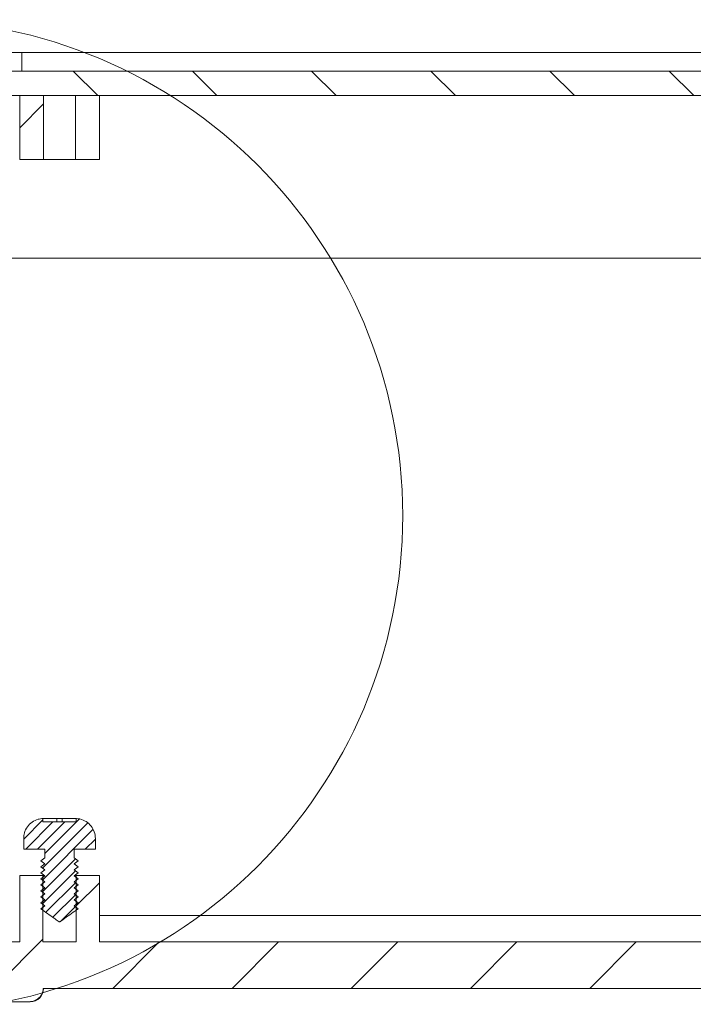
# Model space of a CAD drawing. Units: millimetres. Extents: x 0 to 841, y 0 to 594.
# Drawn here: x 555 to 580, y 311 to 348 of the extents above; entities that cross this region are included whole.
import ezdxf

# ---------------------------------------------------------------- set-up
doc = ezdxf.new("R2010")
doc.units = ezdxf.units.MM
doc.styles.add('SLDTEXTSTYLE0', font='TXT', dxfattribs={"width": 0.75})
doc.dimstyles.new('SLDDIMSTYLE0', dxfattribs={"dimtxt": 3.5, "dimasz": 3.302, "dimexe": 0, "dimexo": 0.0625, "dimgap": 0.875, "dimtad": 1, "dimdec": 1, "dimlfac": 2, "dimrnd": 1e-09, "dimzin": 12, "dimdsep": 46, "dimtxsty": 'SLDTEXTSTYLE0', "dimsah": 1, "dimcen": 0.09, "dimadec": 0, "dimazin": 3, "dimtfac": 1, "dimtdec": 1, "dimtofl": 0, "dimtmove": 0, "dimatfit": 3, "dimfxl": 1, "dimfrac": 2, "dimtolj": 1, "dimtzin": 12, "dimarcsym": 0})

# ---------------------------------------------------------------- blocks, each defined once
blk = doc.blocks.new('_D_22')
at = {"color": 7, "linetype": 'Continuous', "lineweight": 0}
for p, q in [((546.604, 313.004), (546.604, 297.434)), ((642.804, 313.004), (642.804, 297.434)), ((546.604, 298.434), (642.804, 298.434))]:
    blk.add_line(p, q, dxfattribs=at)
for points in [[(546.604, 298.434), (549.906, 297.926), (549.906, 298.942)], [(642.804, 298.434), (639.502, 298.942), (639.502, 297.926)]]:
    blk.add_solid(points, dxfattribs=at)
at = {"color": 7, "linetype": 'Continuous', "lineweight": 0, "char_height": 3.5, "attachment_point": 1, "style": 'SLDTEXTSTYLE0'}
for s, insert in [('(I)', (599.377, 302.946, 10.774)), ('192,4', (584.896, 302.946, 10.774))]:
    blk.add_mtext(s, dxfattribs=dict(at, insert=insert))

msp = doc.modelspace()

# ---------------------------------------------------------------- hatches: boundary and pattern name
at = {"linetype": 'Continuous', "lineweight": 0}
h = msp.add_hatch(dxfattribs=at)
h.set_pattern_fill('ANSI31', angle=90, style=0)
edge = h.paths.add_edge_path(flags=0)
edge.add_line((551.241, 341.679), (551.241, 339.629))
edge.add_spline(control_points=[(551.241, 339.629), (551.275, 339.596), (551.308, 339.562), (551.342, 339.528), (551.392, 339.479), (551.441, 339.429), (551.491, 339.379)], knot_values=[0.008689, 0.008689, 0.008689, 0.008689, 0.008976, 0.008976, 0.008976, 0.009399, 0.009399, 0.009399, 0.009399], weights=[1, 1, 1, 1, 1, 1, 1], degree=3, periodic=0)
edge.add_line((551.491, 339.379), (552.454, 339.379))
edge.add_line((552.454, 339.379), (552.454, 340.879))
edge.add_line((552.454, 340.879), (553.329, 340.879))
edge.add_line((553.329, 340.879), (553.329, 344.879))
edge.add_line((553.329, 344.879), (636.079, 344.879))
edge.add_line((636.079, 344.879), (636.079, 340.879))
edge.add_line((636.079, 340.879), (636.954, 340.879))
edge.add_line((636.954, 340.879), (636.954, 339.379))
edge.add_line((636.954, 339.379), (637.916, 339.379))
edge.add_spline(control_points=[(637.916, 339.379), (637.999, 339.463), (638.083, 339.546), (638.166, 339.629)], knot_values=[0.003547, 0.003547, 0.003547, 0.003547, 0.004254, 0.004254, 0.004254, 0.004254], weights=[1, 1, 1, 1], degree=3, periodic=0)
edge.add_line((638.166, 339.629), (638.166, 341.679))
edge.add_line((638.166, 341.679), (636.704, 341.679))
edge.add_line((636.704, 341.679), (636.704, 345.804))
edge.add_line((636.704, 345.804), (635.579, 345.804))
edge.add_line((635.579, 345.804), (635.579, 346.504))
edge.add_line((635.579, 346.504), (635.379, 346.504))
edge.add_line((635.379, 346.504), (635.379, 345.804))
edge.add_line((635.379, 345.804), (554.029, 345.804))
edge.add_line((554.029, 345.804), (554.029, 346.504))
edge.add_line((554.029, 346.504), (553.829, 346.504))
edge.add_line((553.829, 346.504), (553.829, 345.804))
edge.add_line((553.829, 345.804), (552.704, 345.804))
edge.add_line((552.704, 345.804), (552.704, 341.679))
edge.add_line((552.704, 341.679), (551.241, 341.679))
h = msp.add_hatch(dxfattribs=at)
h.set_pattern_fill('ANSI31', style=0)
h.paths.add_polyline_path([(554.704, 344.879), (554.704, 342.479), (555.604, 342.479), (555.604, 344.879)], flags=0)
h = msp.add_hatch(dxfattribs=at)
h.set_pattern_fill('ANSI31', style=0)
h.paths.add_polyline_path([(557.704, 342.479), (557.704, 344.879), (556.803, 344.879), (556.803, 342.479)], flags=0)
h = msp.add_hatch(dxfattribs=at)
h.set_pattern_fill('ANSI31', style=0)
edge = h.paths.add_edge_path(flags=0)
edge.add_line((631.704, 313.004), (596.204, 313.004))
edge.add_line((596.204, 313.004), (596.204, 315.504))
edge.add_line((596.204, 315.504), (595.328, 315.504))
edge.add_line((595.328, 315.504), (595.328, 313.004))
edge.add_line((595.328, 313.004), (594.079, 313.004))
edge.add_line((594.079, 313.004), (594.079, 315.504))
edge.add_line((594.079, 315.504), (593.204, 315.504))
edge.add_line((593.204, 315.504), (593.204, 313.004))
edge.add_line((593.204, 313.004), (557.704, 313.004))
edge.add_line((557.704, 313.004), (557.704, 315.504))
edge.add_line((557.704, 315.504), (556.828, 315.504))
edge.add_line((556.828, 315.504), (556.828, 313.004))
edge.add_line((556.828, 313.004), (555.579, 313.004))
edge.add_line((555.579, 313.004), (555.579, 315.504))
edge.add_line((555.579, 315.504), (554.704, 315.504))
edge.add_line((554.704, 315.504), (554.704, 313.004))
edge.add_line((554.704, 313.004), (552.954, 313.004))
edge.add_line((552.954, 313.004), (552.954, 314.879))
edge.add_line((552.954, 314.879), (552.704, 314.879))
edge.add_line((552.704, 314.879), (552.704, 338.004))
edge.add_line((552.704, 338.004), (551.553, 338.004))
edge.add_line((551.553, 338.004), (551.553, 324.004))
edge.add_line((551.553, 324.004), (552.141, 324.004))
edge.add_line((552.141, 324.004), (552.141, 311.254))
edge.add_line((552.141, 311.254), (553.722, 311.254))
edge.add_spline(control_points=[(553.722, 311.254), (553.722, 311.227), (553.725, 311.199), (553.729, 311.172), (553.738, 311.118), (553.757, 311.065), (553.784, 311.017), (553.81, 310.968), (553.846, 310.924), (553.887, 310.887), (553.928, 310.85), (553.976, 310.82), (554.027, 310.798), (554.08, 310.775), (554.137, 310.761), (554.193, 310.757), (554.21, 310.755), (554.228, 310.754), (554.245, 310.754)], knot_values=[0.007232, 0.007232, 0.007232, 0.007232, 0.007395, 0.007395, 0.007395, 0.007721, 0.007721, 0.007721, 0.008048, 0.008048, 0.008048, 0.008379, 0.008379, 0.008379, 0.008718, 0.008718, 0.008718, 0.008819, 0.008819, 0.008819, 0.008819], weights=[1, 1, 1, 1, 1, 1, 1, 1, 1, 1, 1, 1, 1, 1, 1, 1, 1, 1, 1], degree=3, periodic=0)
edge.add_line((554.245, 310.754), (555.063, 310.754))
edge.add_spline(control_points=[(555.063, 310.754), (555.081, 310.754), (555.099, 310.755), (555.117, 310.757), (555.176, 310.762), (555.235, 310.777), (555.289, 310.802), (555.343, 310.826), (555.393, 310.86), (555.435, 310.901), (555.476, 310.941), (555.511, 310.989), (555.536, 311.04), (555.56, 311.09), (555.576, 311.145), (555.582, 311.2), (555.584, 311.218), (555.585, 311.236), (555.585, 311.254)], knot_values=[0.000833, 0.000833, 0.000833, 0.000833, 0.000941, 0.000941, 0.000941, 0.001291, 0.001291, 0.001291, 0.001642, 0.001642, 0.001642, 0.001981, 0.001981, 0.001981, 0.00231, 0.00231, 0.00231, 0.002417, 0.002417, 0.002417, 0.002417], weights=[1, 1, 1, 1, 1, 1, 1, 1, 1, 1, 1, 1, 1, 1, 1, 1, 1, 1, 1], degree=3, periodic=0)
edge.add_line((555.585, 311.254), (633.822, 311.254))
edge.add_spline(control_points=[(633.822, 311.254), (633.822, 311.227), (633.825, 311.199), (633.829, 311.172), (633.838, 311.118), (633.857, 311.065), (633.884, 311.017), (633.91, 310.968), (633.946, 310.924), (633.987, 310.887), (634.028, 310.85), (634.076, 310.82), (634.127, 310.798), (634.18, 310.775), (634.237, 310.761), (634.293, 310.757), (634.31, 310.755), (634.328, 310.754), (634.345, 310.754)], knot_values=[0.007232, 0.007232, 0.007232, 0.007232, 0.007395, 0.007395, 0.007395, 0.007721, 0.007721, 0.007721, 0.008048, 0.008048, 0.008048, 0.008379, 0.008379, 0.008379, 0.008718, 0.008718, 0.008718, 0.008819, 0.008819, 0.008819, 0.008819], weights=[1, 1, 1, 1, 1, 1, 1, 1, 1, 1, 1, 1, 1, 1, 1, 1, 1, 1, 1], degree=3, periodic=0)
edge.add_line((634.345, 310.754), (635.163, 310.754))
edge.add_spline(control_points=[(635.163, 310.754), (635.181, 310.754), (635.199, 310.755), (635.217, 310.757), (635.276, 310.762), (635.335, 310.777), (635.389, 310.802), (635.443, 310.826), (635.493, 310.86), (635.535, 310.901), (635.576, 310.941), (635.611, 310.989), (635.636, 311.04), (635.66, 311.09), (635.676, 311.145), (635.682, 311.2), (635.684, 311.218), (635.685, 311.236), (635.685, 311.254)], knot_values=[0.000833, 0.000833, 0.000833, 0.000833, 0.000941, 0.000941, 0.000941, 0.001291, 0.001291, 0.001291, 0.001642, 0.001642, 0.001642, 0.001981, 0.001981, 0.001981, 0.00231, 0.00231, 0.00231, 0.002417, 0.002417, 0.002417, 0.002417], weights=[1, 1, 1, 1, 1, 1, 1, 1, 1, 1, 1, 1, 1, 1, 1, 1, 1, 1, 1], degree=3, periodic=0)
edge.add_line((635.685, 311.254), (637.266, 311.254))
edge.add_line((637.266, 311.254), (637.266, 324.004))
edge.add_line((637.266, 324.004), (637.854, 324.004))
edge.add_line((637.854, 324.004), (637.854, 338.004))
edge.add_line((637.854, 338.004), (636.704, 338.004))
edge.add_line((636.704, 338.004), (636.704, 314.879))
edge.add_line((636.704, 314.879), (636.454, 314.879))
edge.add_line((636.454, 314.879), (636.454, 313.004))
edge.add_line((636.454, 313.004), (634.704, 313.004))
edge.add_line((634.704, 313.004), (634.704, 315.504))
edge.add_line((634.704, 315.504), (633.828, 315.504))
edge.add_line((633.828, 315.504), (633.828, 313.004))
edge.add_line((633.828, 313.004), (632.579, 313.004))
edge.add_line((632.579, 313.004), (632.579, 315.504))
edge.add_line((632.579, 315.504), (631.704, 315.504))
edge.add_line((631.704, 315.504), (631.704, 313.004))
h = msp.add_hatch(dxfattribs=at)
h.set_pattern_fill('ANSI31', scale=0.1, style=0)
edge = h.paths.add_edge_path(flags=0)
edge.add_spline(control_points=[(555.504, 314.479), (555.554, 314.442), (555.604, 314.404), (555.654, 314.367)], knot_values=[0.002107, 0.002107, 0.002107, 0.002107, 0.002482, 0.002482, 0.002482, 0.002482], weights=[1, 1, 1, 1], degree=3, periodic=0)
edge.add_spline(control_points=[(555.654, 314.367), (555.604, 314.329), (555.554, 314.292), (555.504, 314.254)], knot_values=[0.005207, 0.005207, 0.005207, 0.005207, 0.00558, 0.00558, 0.00558, 0.00558], weights=[1, 1, 1, 1], degree=3, periodic=0)
edge.add_spline(control_points=[(555.504, 314.254), (555.671, 314.135), (555.838, 314.015), (556.005, 313.896), (556.054, 313.861), (556.103, 313.826), (556.153, 313.792), (556.165, 313.783), (556.178, 313.774), (556.191, 313.767), (556.194, 313.765), (556.197, 313.764), (556.2, 313.763), (556.202, 313.763), (556.204, 313.763), (556.207, 313.763), (556.213, 313.764), (556.218, 313.768), (556.223, 313.771), (556.228, 313.774), (556.233, 313.777), (556.238, 313.781), (556.247, 313.786), (556.255, 313.792), (556.263, 313.798), (556.439, 313.92), (556.612, 314.046), (556.786, 314.171), (556.825, 314.199), (556.864, 314.226), (556.903, 314.254)], knot_values=[0.006081, 0.006081, 0.006081, 0.006081, 0.007313, 0.007313, 0.007313, 0.007675, 0.007675, 0.007675, 0.007766, 0.007766, 0.007766, 0.007786, 0.007786, 0.007786, 0.007799, 0.007799, 0.007799, 0.007836, 0.007836, 0.007836, 0.007872, 0.007872, 0.007872, 0.007933, 0.007933, 0.007933, 0.009235, 0.009235, 0.009235, 0.009526, 0.009526, 0.009526, 0.009526], weights=[1, 1, 1, 1, 1, 1, 1, 1, 1, 1, 1, 1, 1, 1, 1, 1, 1, 1, 1, 1, 1, 1, 1, 1, 1, 1, 1, 1, 1, 1, 1], degree=3, periodic=0)
edge.add_spline(control_points=[(556.903, 314.254), (556.853, 314.292), (556.803, 314.329), (556.753, 314.367)], knot_values=[0.002107, 0.002107, 0.002107, 0.002107, 0.002482, 0.002482, 0.002482, 0.002482], weights=[1, 1, 1, 1], degree=3, periodic=0)
edge.add_spline(control_points=[(556.753, 314.367), (556.803, 314.404), (556.853, 314.442), (556.903, 314.479)], knot_values=[0.005207, 0.005207, 0.005207, 0.005207, 0.00558, 0.00558, 0.00558, 0.00558], weights=[1, 1, 1, 1], degree=3, periodic=0)
edge.add_spline(control_points=[(556.903, 314.479), (556.853, 314.517), (556.803, 314.554), (556.753, 314.592)], knot_values=[0.002107, 0.002107, 0.002107, 0.002107, 0.002482, 0.002482, 0.002482, 0.002482], weights=[1, 1, 1, 1], degree=3, periodic=0)
edge.add_spline(control_points=[(556.753, 314.592), (556.803, 314.629), (556.853, 314.667), (556.903, 314.704)], knot_values=[0.005207, 0.005207, 0.005207, 0.005207, 0.00558, 0.00558, 0.00558, 0.00558], weights=[1, 1, 1, 1], degree=3, periodic=0)
edge.add_spline(control_points=[(556.903, 314.704), (556.853, 314.742), (556.803, 314.779), (556.753, 314.817)], knot_values=[0.002107, 0.002107, 0.002107, 0.002107, 0.002482, 0.002482, 0.002482, 0.002482], weights=[1, 1, 1, 1], degree=3, periodic=0)
edge.add_spline(control_points=[(556.753, 314.817), (556.803, 314.854), (556.853, 314.892), (556.903, 314.929)], knot_values=[0.005207, 0.005207, 0.005207, 0.005207, 0.00558, 0.00558, 0.00558, 0.00558], weights=[1, 1, 1, 1], degree=3, periodic=0)
edge.add_spline(control_points=[(556.903, 314.929), (556.853, 314.967), (556.803, 315.004), (556.753, 315.042)], knot_values=[0.002107, 0.002107, 0.002107, 0.002107, 0.002482, 0.002482, 0.002482, 0.002482], weights=[1, 1, 1, 1], degree=3, periodic=0)
edge.add_spline(control_points=[(556.753, 315.042), (556.803, 315.079), (556.853, 315.117), (556.903, 315.154)], knot_values=[0.005207, 0.005207, 0.005207, 0.005207, 0.00558, 0.00558, 0.00558, 0.00558], weights=[1, 1, 1, 1], degree=3, periodic=0)
edge.add_spline(control_points=[(556.903, 315.154), (556.853, 315.192), (556.803, 315.229), (556.753, 315.267)], knot_values=[0.002107, 0.002107, 0.002107, 0.002107, 0.002482, 0.002482, 0.002482, 0.002482], weights=[1, 1, 1, 1], degree=3, periodic=0)
edge.add_spline(control_points=[(556.753, 315.267), (556.803, 315.304), (556.853, 315.342), (556.903, 315.379)], knot_values=[0.005207, 0.005207, 0.005207, 0.005207, 0.00558, 0.00558, 0.00558, 0.00558], weights=[1, 1, 1, 1], degree=3, periodic=0)
edge.add_spline(control_points=[(556.903, 315.379), (556.853, 315.417), (556.803, 315.454), (556.753, 315.492)], knot_values=[0.002107, 0.002107, 0.002107, 0.002107, 0.002482, 0.002482, 0.002482, 0.002482], weights=[1, 1, 1, 1], degree=3, periodic=0)
edge.add_spline(control_points=[(556.753, 315.492), (556.803, 315.529), (556.853, 315.567), (556.903, 315.604)], knot_values=[0.005207, 0.005207, 0.005207, 0.005207, 0.00558, 0.00558, 0.00558, 0.00558], weights=[1, 1, 1, 1], degree=3, periodic=0)
edge.add_spline(control_points=[(556.903, 315.604), (556.853, 315.642), (556.803, 315.679), (556.753, 315.717)], knot_values=[0.002107, 0.002107, 0.002107, 0.002107, 0.002482, 0.002482, 0.002482, 0.002482], weights=[1, 1, 1, 1], degree=3, periodic=0)
edge.add_spline(control_points=[(556.753, 315.717), (556.803, 315.754), (556.853, 315.792), (556.903, 315.829)], knot_values=[0.005207, 0.005207, 0.005207, 0.005207, 0.00558, 0.00558, 0.00558, 0.00558], weights=[1, 1, 1, 1], degree=3, periodic=0)
edge.add_spline(control_points=[(556.903, 315.829), (556.853, 315.867), (556.803, 315.904), (556.753, 315.942)], knot_values=[0.002107, 0.002107, 0.002107, 0.002107, 0.002482, 0.002482, 0.002482, 0.002482], weights=[1, 1, 1, 1], degree=3, periodic=0)
edge.add_spline(control_points=[(556.753, 315.942), (556.803, 315.979), (556.853, 316.017), (556.903, 316.054)], knot_values=[0.005207, 0.005207, 0.005207, 0.005207, 0.00558, 0.00558, 0.00558, 0.00558], weights=[1, 1, 1, 1], degree=3, periodic=0)
edge.add_spline(control_points=[(556.903, 316.054), (556.853, 316.092), (556.803, 316.129), (556.753, 316.167)], knot_values=[0.002107, 0.002107, 0.002107, 0.002107, 0.002482, 0.002482, 0.002482, 0.002482], weights=[1, 1, 1, 1], degree=3, periodic=0)
edge.add_line((556.753, 316.167), (556.753, 316.504))
edge.add_line((556.753, 316.504), (557.553, 316.504))
edge.add_line((557.553, 316.504), (557.553, 316.904))
edge.add_spline(control_points=[(557.553, 316.904), (557.553, 316.946), (557.55, 316.987), (557.543, 317.028), (557.529, 317.111), (557.501, 317.193), (557.46, 317.266), (557.42, 317.34), (557.366, 317.407), (557.304, 317.463), (557.241, 317.519), (557.168, 317.565), (557.09, 317.597), (557.013, 317.629), (556.929, 317.649), (556.845, 317.653), (556.839, 317.653), (556.834, 317.654), (556.829, 317.654)], knot_values=[0.011311, 0.011311, 0.011311, 0.011311, 0.011565, 0.011565, 0.011565, 0.01208, 0.01208, 0.01208, 0.012596, 0.012596, 0.012596, 0.013111, 0.013111, 0.013111, 0.013626, 0.013626, 0.013626, 0.013659, 0.013659, 0.013659, 0.013659], weights=[1, 1, 1, 1, 1, 1, 1, 1, 1, 1, 1, 1, 1, 1, 1, 1, 1, 1, 1], degree=3, periodic=0)
edge.add_line((556.829, 317.654), (556.829, 317.529))
edge.add_line((556.829, 317.529), (555.579, 317.529))
edge.add_line((555.579, 317.529), (555.579, 317.654))
edge.add_spline(control_points=[(555.579, 317.654), (555.518, 317.652), (555.457, 317.642), (555.398, 317.626), (555.318, 317.603), (555.24, 317.565), (555.171, 317.517), (555.102, 317.469), (555.041, 317.408), (554.993, 317.339), (554.944, 317.271), (554.906, 317.193), (554.883, 317.113), (554.864, 317.045), (554.854, 316.974), (554.854, 316.904)], knot_values=[0.00143, 0.00143, 0.00143, 0.00143, 0.0018, 0.0018, 0.0018, 0.002311, 0.002311, 0.002311, 0.002822, 0.002822, 0.002822, 0.003333, 0.003333, 0.003333, 0.003759, 0.003759, 0.003759, 0.003759], weights=[1, 1, 1, 1, 1, 1, 1, 1, 1, 1, 1, 1, 1, 1, 1, 1], degree=3, periodic=0)
edge.add_line((554.854, 316.904), (554.854, 316.504))
edge.add_line((554.854, 316.504), (555.654, 316.504))
edge.add_line((555.654, 316.504), (555.654, 316.167))
edge.add_spline(control_points=[(555.654, 316.167), (555.604, 316.129), (555.554, 316.092), (555.504, 316.054)], knot_values=[0.005207, 0.005207, 0.005207, 0.005207, 0.00558, 0.00558, 0.00558, 0.00558], weights=[1, 1, 1, 1], degree=3, periodic=0)
edge.add_spline(control_points=[(555.504, 316.054), (555.554, 316.017), (555.604, 315.979), (555.654, 315.942)], knot_values=[0.002107, 0.002107, 0.002107, 0.002107, 0.002482, 0.002482, 0.002482, 0.002482], weights=[1, 1, 1, 1], degree=3, periodic=0)
edge.add_spline(control_points=[(555.654, 315.942), (555.604, 315.904), (555.554, 315.867), (555.504, 315.829)], knot_values=[0.005207, 0.005207, 0.005207, 0.005207, 0.00558, 0.00558, 0.00558, 0.00558], weights=[1, 1, 1, 1], degree=3, periodic=0)
edge.add_spline(control_points=[(555.504, 315.829), (555.554, 315.792), (555.604, 315.754), (555.654, 315.717)], knot_values=[0.002107, 0.002107, 0.002107, 0.002107, 0.002482, 0.002482, 0.002482, 0.002482], weights=[1, 1, 1, 1], degree=3, periodic=0)
edge.add_spline(control_points=[(555.654, 315.717), (555.604, 315.679), (555.554, 315.642), (555.504, 315.604)], knot_values=[0.005207, 0.005207, 0.005207, 0.005207, 0.00558, 0.00558, 0.00558, 0.00558], weights=[1, 1, 1, 1], degree=3, periodic=0)
edge.add_spline(control_points=[(555.504, 315.604), (555.554, 315.567), (555.604, 315.529), (555.654, 315.492)], knot_values=[0.002107, 0.002107, 0.002107, 0.002107, 0.002482, 0.002482, 0.002482, 0.002482], weights=[1, 1, 1, 1], degree=3, periodic=0)
edge.add_spline(control_points=[(555.654, 315.492), (555.604, 315.454), (555.554, 315.417), (555.504, 315.379)], knot_values=[0.005207, 0.005207, 0.005207, 0.005207, 0.00558, 0.00558, 0.00558, 0.00558], weights=[1, 1, 1, 1], degree=3, periodic=0)
edge.add_spline(control_points=[(555.504, 315.379), (555.554, 315.342), (555.604, 315.304), (555.654, 315.267)], knot_values=[0.002107, 0.002107, 0.002107, 0.002107, 0.002482, 0.002482, 0.002482, 0.002482], weights=[1, 1, 1, 1], degree=3, periodic=0)
edge.add_spline(control_points=[(555.654, 315.267), (555.604, 315.229), (555.554, 315.192), (555.504, 315.154)], knot_values=[0.005207, 0.005207, 0.005207, 0.005207, 0.00558, 0.00558, 0.00558, 0.00558], weights=[1, 1, 1, 1], degree=3, periodic=0)
edge.add_spline(control_points=[(555.504, 315.154), (555.554, 315.117), (555.604, 315.079), (555.654, 315.042)], knot_values=[0.002107, 0.002107, 0.002107, 0.002107, 0.002482, 0.002482, 0.002482, 0.002482], weights=[1, 1, 1, 1], degree=3, periodic=0)
edge.add_spline(control_points=[(555.654, 315.042), (555.604, 315.004), (555.554, 314.967), (555.504, 314.929)], knot_values=[0.005207, 0.005207, 0.005207, 0.005207, 0.00558, 0.00558, 0.00558, 0.00558], weights=[1, 1, 1, 1], degree=3, periodic=0)
edge.add_spline(control_points=[(555.504, 314.929), (555.554, 314.892), (555.604, 314.854), (555.654, 314.817)], knot_values=[0.002107, 0.002107, 0.002107, 0.002107, 0.002482, 0.002482, 0.002482, 0.002482], weights=[1, 1, 1, 1], degree=3, periodic=0)
edge.add_spline(control_points=[(555.654, 314.817), (555.604, 314.779), (555.554, 314.742), (555.504, 314.704)], knot_values=[0.005207, 0.005207, 0.005207, 0.005207, 0.00558, 0.00558, 0.00558, 0.00558], weights=[1, 1, 1, 1], degree=3, periodic=0)
edge.add_spline(control_points=[(555.504, 314.704), (555.554, 314.667), (555.604, 314.629), (555.654, 314.592)], knot_values=[0.002107, 0.002107, 0.002107, 0.002107, 0.002482, 0.002482, 0.002482, 0.002482], weights=[1, 1, 1, 1], degree=3, periodic=0)
edge.add_spline(control_points=[(555.654, 314.592), (555.604, 314.554), (555.554, 314.517), (555.504, 314.479)], knot_values=[0.005207, 0.005207, 0.005207, 0.005207, 0.00558, 0.00558, 0.00558, 0.00558], weights=[1, 1, 1, 1], degree=3, periodic=0)

# ---------------------------------------------------------------- linework, layer by layer
at = {"color": 7, "linetype": 'Continuous', "lineweight": 15}
for p, q in [((554.029, 346.504), (554.779, 346.504)), ((554.779, 346.504), (554.779, 345.804)), ((634.629, 346.504), (554.779, 346.504)), ((635.379, 345.804), (554.029, 345.804)), ((636.079, 344.879), (553.329, 344.879)), ((554.704, 344.879), (555.604, 344.879)), ((554.704, 342.479), (554.704, 344.879)), ((555.604, 344.879), (555.604, 342.479)), ((556.803, 342.479), (556.803, 344.879)), ((556.803, 344.879), (557.704, 344.879)), ((557.704, 342.479), (557.704, 344.879)), ((557.704, 344.879), (557.704, 342.479)), ((554.704, 342.479), (555.604, 342.479)), ((555.604, 342.479), (556.803, 342.479)), ((556.803, 342.479), (557.704, 342.479)), ((551.126, 338.754), (638.282, 338.754)), ((555.579, 317.654), (555.579, 317.529)), ((555.612, 317.654), (555.579, 317.654)), ((556.829, 317.529), (555.579, 317.529)), ((556.104, 317.654), (555.612, 317.654)), ((556.304, 317.654), (556.104, 317.654)), ((556.104, 317.529), (556.104, 317.654)), ((556.795, 317.654), (556.304, 317.654)), ((556.304, 317.529), (556.304, 317.654)), ((556.829, 317.654), (556.795, 317.654)), ((556.829, 317.529), (556.829, 317.654)), ((554.854, 316.904), (554.854, 316.504)), ((554.854, 316.504), (554.854, 316.904)), ((557.553, 316.904), (557.553, 316.504)), ((557.554, 316.504), (557.554, 316.904)), ((555.654, 316.504), (554.854, 316.504)), ((555.654, 316.504), (555.654, 316.167)), ((555.654, 316.167), (555.654, 316.504)), ((557.553, 316.504), (556.753, 316.504)), ((556.753, 316.504), (556.753, 316.167)), ((556.754, 316.167), (556.754, 316.504)), ((555.504, 316.054), (555.654, 316.167)), ((555.654, 315.942), (555.504, 316.054)), ((556.753, 316.167), (556.903, 316.054)), ((556.903, 316.054), (556.753, 315.942)), ((555.504, 315.829), (555.654, 315.942)), ((555.654, 315.717), (555.504, 315.829)), ((555.504, 315.604), (555.654, 315.717)), ((555.654, 315.492), (555.504, 315.604)), ((556.753, 315.942), (556.903, 315.829)), ((556.903, 315.829), (556.753, 315.717)), ((556.753, 315.717), (556.903, 315.604)), ((556.903, 315.604), (556.753, 315.492)), ((554.704, 315.504), (554.704, 313.004)), ((554.704, 315.504), (555.579, 315.504)), ((555.504, 315.379), (555.654, 315.492)), ((555.654, 315.267), (555.504, 315.379)), ((555.504, 315.154), (555.654, 315.267)), ((555.579, 315.504), (555.579, 313.004)), ((555.629, 315.504), (555.579, 315.504)), ((556.753, 315.492), (556.903, 315.379)), ((556.903, 315.379), (556.753, 315.267)), ((556.753, 315.267), (556.903, 315.154)), ((556.828, 315.504), (556.771, 315.504)), ((556.828, 313.004), (556.828, 315.504)), ((556.828, 315.504), (557.704, 315.504)), ((557.704, 313.004), (557.704, 315.504)), ((557.704, 313.004), (557.704, 315.504)), ((555.654, 315.042), (555.504, 315.154)), ((555.504, 314.929), (555.654, 315.042)), ((555.654, 314.817), (555.504, 314.929)), ((556.903, 315.154), (556.753, 315.042)), ((556.753, 315.042), (556.903, 314.929)), ((556.903, 314.929), (556.753, 314.817)), ((555.504, 314.704), (555.654, 314.817)), ((555.654, 314.592), (555.504, 314.704)), ((555.504, 314.479), (555.654, 314.592)), ((555.654, 314.367), (555.504, 314.479)), ((556.753, 314.817), (556.903, 314.704)), ((556.903, 314.704), (556.753, 314.592)), ((556.753, 314.592), (556.903, 314.479)), ((556.903, 314.479), (556.753, 314.367)), ((555.504, 314.254), (555.654, 314.367)), ((556.753, 314.367), (556.903, 314.254)), ((557.704, 314.004), (593.204, 314.004)), ((554.704, 313.004), (552.954, 313.004)), ((556.828, 313.004), (555.579, 313.004)), ((593.204, 313.004), (557.704, 313.004)), ((633.822, 311.254), (555.585, 311.254)), ((554.245, 310.754), (555.063, 310.754)), ((555.104, 310.754), (555.063, 310.754))]:
    msp.add_line(p, q, dxfattribs=at)
at = {"color": 7, "linetype": 'Continuous', "lineweight": 0}
msp.add_circle((550.449, 329.06), 18.679, dxfattribs=at)
at = {"color": 7, "linetype": 'Continuous', "lineweight": 15}
msp.add_arc((555.104, 311.254), 0.5, 270, 0, dxfattribs=at)
for points, knots in [([(555.579, 317.654), (555.518, 317.647), (555.373, 317.632), (555.163, 317.528), (554.982, 317.348), (554.872, 317.129), (554.859, 316.975), (554.854, 316.904)], [0, 0, 0, 0, 0.1588447, 0.3782203, 0.5975472, 0.8168567, 1, 1, 1, 1]), ([(557.553, 316.904), (557.551, 316.946), (557.545, 317.071), (557.472, 317.273), (557.313, 317.474), (557.096, 317.61), (556.923, 317.65), (556.834, 317.654), (556.829, 317.654)], [0, 0, 0, 0, 0.108428, 0.327764, 0.547102, 0.766445, 0.985799, 1, 1, 1, 1]), ([(556.903, 314.254), (556.864, 314.226), (556.651, 314.074), (556.431, 313.915), (556.242, 313.783), (556.223, 313.771), (556.211, 313.763), (556.199, 313.763), (556.18, 313.772), (556.117, 313.818), (555.886, 313.979), (555.67, 314.134), (555.504, 314.254)], [0, 0, 0, 0, 0.083988, 0.459577, 0.477002, 0.487569, 0.49821, 0.50198, 0.507605, 0.534186, 0.639938, 1, 1, 1, 1]), ([(555.063, 310.754), (555.129, 310.754), (555.196, 310.766), (555.322, 310.813), (555.38, 310.849), (555.478, 310.941), (555.517, 310.997), (555.571, 311.12), (555.585, 311.187), (555.585, 311.254)], [0, 0, 0, 0, 0.25, 0.25, 0.5, 0.5, 0.75, 0.75, 1, 1, 1, 1])]:
    msp.add_open_spline(points, degree=3, knots=knots, dxfattribs=at)

# ---------------------------------------------------------------- dimensions: what is measured, and where the dimension line sits
at = {"color": 7, "linetype": 'Continuous', "lineweight": 0}
dim = msp.add_linear_dim(base=(642.804, 298.434), p1=(546.604, 314.004), p2=(642.804, 314.004), text='<>(I)', dimstyle='SLDDIMSTYLE0', dxfattribs=at)
dim.commit()
dim.dimension.update_dxf_attribs({"geometry": '_D_22', "text_midpoint": (594.385, 298.434), "dimtype": 160})

doc.saveas('drawing.dxf')
